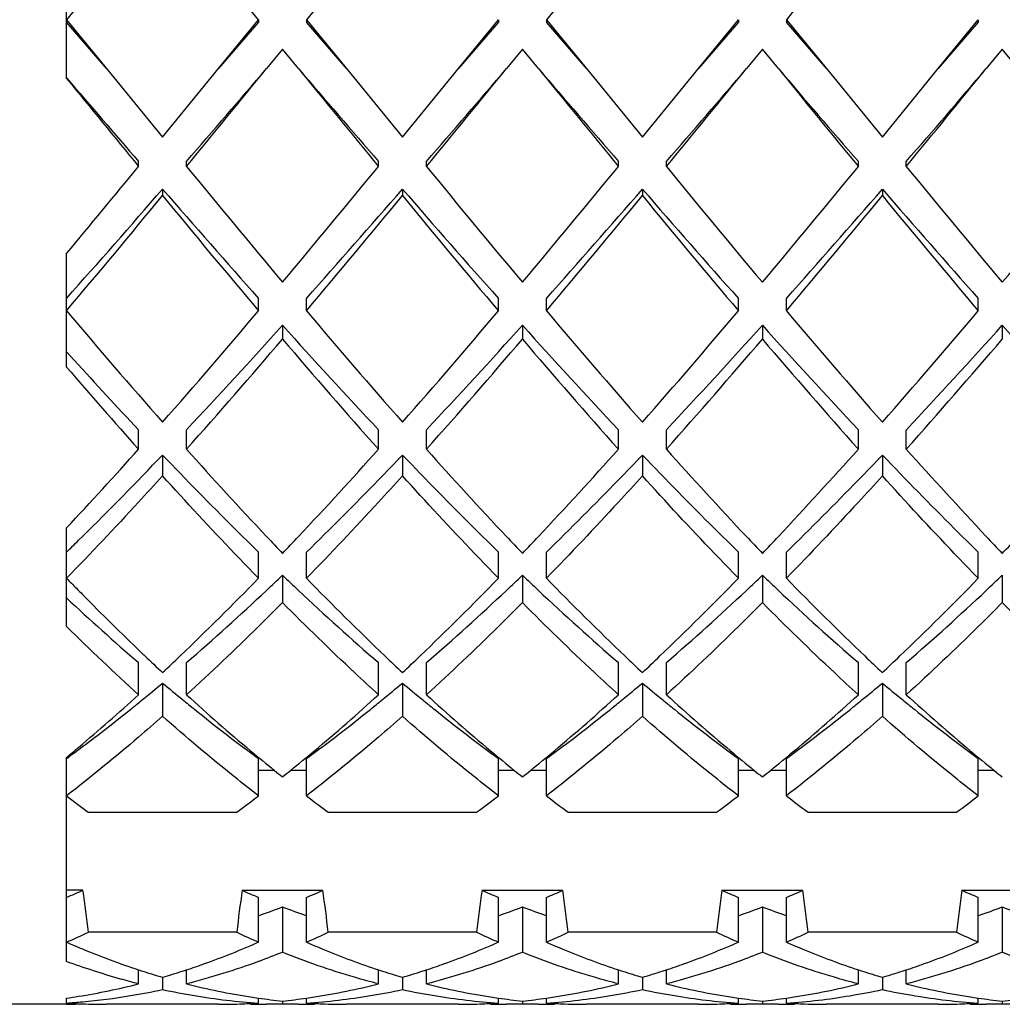
# Model space of a CAD drawing. Units: millimetres. Extents: x -180 to 508, y 9 to 467.
# Drawn here: x 95 to 99, y 441 to 445 of the extents above; entities that cross this region are included whole.
import ezdxf

# ---------------------------------------------------------------- set-up
doc = ezdxf.new("R2010")
doc.units = ezdxf.units.MM
doc.header["$LTSCALE"] = 16.335
doc.layers.get('0').update_dxf_attribs({"linetype": 'CONTINUOUS'})
doc.layers.add('02___PRT_ALL_AXES', color=7, linetype='CONTINUOUS')

msp = doc.modelspace()

# ---------------------------------------------------------------- linework, layer by layer
at = {"color": 7, "linetype": 'Continuous'}
for p, q in [((95.5493, 444.6771), (95.5493, 445.1662)), ((95.5493, 444.9221), (95.716, 444.718)), ((95.716, 444.718), (95.5493, 444.9116)), ((96.1826, 444.718), (96.3493, 444.9221)), ((96.3493, 444.9116), (96.1826, 444.718)), ((96.3493, 444.9221), (96.3493, 444.9116)), ((96.5493, 444.9221), (96.5493, 444.9116)), ((96.5493, 444.9221), (96.716, 444.718)), ((96.716, 444.718), (96.5493, 444.9116)), ((97.1826, 444.718), (97.3493, 444.9221)), ((97.3493, 444.9116), (97.1826, 444.718)), ((97.3493, 444.9221), (97.3493, 444.9116)), ((97.5493, 444.9221), (97.5493, 444.9116)), ((97.5493, 444.9221), (97.716, 444.718)), ((97.716, 444.718), (97.5493, 444.9116)), ((98.1826, 444.718), (98.3493, 444.9221)), ((98.3493, 444.9116), (98.1826, 444.718)), ((98.3493, 444.9221), (98.3493, 444.9116)), ((98.5493, 444.9221), (98.5493, 444.9116)), ((98.5493, 444.9221), (98.716, 444.718)), ((98.716, 444.718), (98.5493, 444.9116)), ((99.1826, 444.718), (99.3493, 444.9221)), ((99.3493, 444.9116), (99.1826, 444.718)), ((99.3493, 444.9221), (99.3493, 444.9116)), ((96.4493, 444.7997), (96.3826, 444.718)), ((96.516, 444.718), (96.4493, 444.7997)), ((97.4493, 444.7997), (97.3826, 444.718)), ((97.516, 444.718), (97.4493, 444.7997)), ((98.4493, 444.7997), (98.3826, 444.718)), ((98.516, 444.718), (98.4493, 444.7997)), ((99.4493, 444.7997), (99.3826, 444.718)), ((99.516, 444.718), (99.4493, 444.7997)), ((95.716, 444.718), (95.9493, 444.4324)), ((95.9493, 444.4324), (96.1826, 444.718)), ((96.716, 444.718), (96.9493, 444.4324)), ((96.9493, 444.4324), (97.1826, 444.718)), ((97.716, 444.718), (97.9493, 444.4324)), ((97.9493, 444.4324), (98.1826, 444.718)), ((98.716, 444.718), (98.9493, 444.4324)), ((98.9493, 444.4324), (99.1826, 444.718)), ((95.8493, 444.3103), (95.8493, 444.3312)), ((96.0493, 444.3103), (96.0493, 444.3312)), ((96.8493, 444.3103), (96.8493, 444.3312)), ((97.0493, 444.3103), (97.0493, 444.3312)), ((97.8493, 444.3103), (97.8493, 444.3312)), ((98.0493, 444.3103), (98.0493, 444.3312)), ((98.8493, 444.3103), (98.8493, 444.3312)), ((99.0493, 444.3103), (99.0493, 444.3312)), ((95.9493, 444.2158), (95.9493, 444.1887)), ((96.9493, 444.2158), (96.9493, 444.1887)), ((97.9493, 444.2158), (97.9493, 444.1887)), ((98.9493, 444.2158), (98.9493, 444.1887)), ((95.5493, 443.474), (95.5493, 443.9471)), ((96.3493, 443.7086), (96.3493, 443.7604)), ((96.5493, 443.7086), (96.5493, 443.7604)), ((97.3493, 443.7086), (97.3493, 443.7604)), ((97.5493, 443.7086), (97.5493, 443.7604)), ((98.3493, 443.7086), (98.3493, 443.7604)), ((98.5493, 443.7086), (98.5493, 443.7604)), ((99.3493, 443.7086), (99.3493, 443.7604)), ((96.4493, 443.6486), (96.4493, 443.5908)), ((97.4493, 443.6486), (97.4493, 443.5908)), ((98.4493, 443.6486), (98.4493, 443.5908)), ((99.4493, 443.6486), (99.4493, 443.5908)), ((95.5811, 443.5029), (95.5493, 443.5378)), ((95.8493, 443.1317), (95.8493, 443.2131)), ((96.0493, 443.1317), (96.0493, 443.2131)), ((96.8493, 443.1317), (96.8493, 443.2131)), ((97.0493, 443.1317), (97.0493, 443.2131)), ((97.8493, 443.1317), (97.8493, 443.2131)), ((98.0493, 443.1317), (98.0493, 443.2131)), ((98.8493, 443.1317), (98.8493, 443.2131)), ((99.0493, 443.1317), (99.0493, 443.2131)), ((95.9493, 443.1076), (95.9493, 443.0206)), ((96.9493, 443.1076), (96.9493, 443.0206)), ((97.9493, 443.1076), (97.9493, 443.0206)), ((98.9493, 443.1076), (98.9493, 443.0206)), ((95.5493, 442.3927), (95.5493, 442.8035)), ((95.616, 442.7682), (95.5996, 442.7521)), ((96.3493, 442.5939), (96.3493, 442.7028)), ((96.5493, 442.5939), (96.5493, 442.7028)), ((97.3493, 442.5939), (97.3493, 442.7028)), ((97.5493, 442.5939), (97.5493, 442.7028)), ((98.3493, 442.5939), (98.3493, 442.7028)), ((98.5493, 442.5939), (98.5493, 442.7028)), ((99.3493, 442.5939), (99.3493, 442.7028)), ((96.4493, 442.6063), (96.4493, 442.4922)), ((97.4493, 442.6063), (97.4493, 442.4922)), ((98.4493, 442.6063), (98.4493, 442.4922)), ((99.4493, 442.6063), (99.4493, 442.4922)), ((95.8493, 442.1084), (95.8493, 442.2422)), ((96.0493, 442.1084), (96.0493, 442.2422)), ((96.8493, 442.1084), (96.8493, 442.2422)), ((97.0493, 442.1084), (97.0493, 442.2422)), ((97.8493, 442.1084), (97.8493, 442.2422)), ((98.0493, 442.1084), (98.0493, 442.2422)), ((98.8493, 442.1084), (98.8493, 442.2422)), ((99.0493, 442.1084), (99.0493, 442.2422)), ((95.9493, 442.1571), (95.9493, 442.0186)), ((96.9493, 442.1571), (96.9493, 442.0186)), ((97.9493, 442.1571), (97.9493, 442.0186)), ((98.9493, 442.1571), (98.9493, 442.0186)), ((95.5493, 440.9964), (95.5493, 441.8472)), ((96.3493, 441.6871), (96.3493, 441.8425)), ((96.5493, 441.6871), (96.5493, 441.8425)), ((97.3493, 441.6871), (97.3493, 441.8425)), ((97.5493, 441.6871), (97.5493, 441.8425)), ((98.3493, 441.6871), (98.3493, 441.8425)), ((98.5493, 441.6871), (98.5493, 441.8425)), ((99.3493, 441.6871), (99.3493, 441.8425)), ((96.4155, 441.7931), (96.3493, 441.7931)), ((96.5493, 441.7931), (96.4831, 441.7931)), ((97.4155, 441.7931), (97.3493, 441.7931)), ((97.5493, 441.7931), (97.4831, 441.7931)), ((98.4155, 441.7931), (98.3493, 441.7931)), ((98.5493, 441.7931), (98.4831, 441.7931)), ((99.4155, 441.7931), (99.3493, 441.7931)), ((95.6401, 441.6184), (96.2585, 441.6184)), ((96.6401, 441.6184), (97.2585, 441.6184)), ((97.6401, 441.6184), (98.2585, 441.6184)), ((98.6401, 441.6184), (99.2585, 441.6184)), ((95.6178, 441.2931), (95.5493, 441.2931)), ((96.2808, 441.2931), (96.6178, 441.2931)), ((97.2808, 441.2931), (97.6178, 441.2931)), ((98.2808, 441.2931), (98.6178, 441.2931)), ((99.2808, 441.2931), (99.6178, 441.2931)), ((96.3493, 441.077), (96.3493, 441.2637)), ((96.5493, 441.077), (96.5493, 441.2637)), ((97.3493, 441.077), (97.3493, 441.2637)), ((97.5493, 441.077), (97.5493, 441.2637)), ((98.3493, 441.077), (98.3493, 441.2637)), ((98.5493, 441.077), (98.5493, 441.2637)), ((99.3493, 441.077), (99.3493, 441.2637)), ((96.4493, 441.2238), (96.4493, 441.0349)), ((97.4493, 441.2238), (97.4493, 441.0349)), ((98.4493, 441.2238), (98.4493, 441.0349)), ((99.4493, 441.2238), (99.4493, 441.0349)), ((96.2585, 441.1184), (95.6401, 441.1184)), ((97.2585, 441.1184), (96.6401, 441.1184)), ((98.2585, 441.1184), (97.6401, 441.1184)), ((99.2585, 441.1184), (98.6401, 441.1184)), ((95.8493, 440.9032), (95.8493, 440.9619)), ((96.0493, 440.9032), (96.0493, 440.9619)), ((96.8493, 440.9032), (96.8493, 440.9619)), ((97.0493, 440.9032), (97.0493, 440.9619)), ((97.8493, 440.9032), (97.8493, 440.9619)), ((98.0493, 440.9032), (98.0493, 440.9619)), ((98.8493, 440.9032), (98.8493, 440.9619)), ((99.0493, 440.9032), (99.0493, 440.9619)), ((95.9493, 440.9306), (95.9493, 440.8796)), ((96.9493, 440.9306), (96.9493, 440.8796)), ((97.9493, 440.9306), (97.9493, 440.8796)), ((98.9493, 440.9306), (98.9493, 440.8796)), ((95.5493, 440.818), (95.5493, 440.8438)), ((96.3493, 440.8233), (96.3493, 440.844)), ((96.4493, 440.8317), (96.4493, 440.8188)), ((96.5493, 440.8233), (96.5493, 440.844)), ((97.3493, 440.8233), (97.3493, 440.844)), ((97.4493, 440.8317), (97.4493, 440.8188)), ((97.5493, 440.8233), (97.5493, 440.844)), ((98.3493, 440.8233), (98.3493, 440.844)), ((98.4493, 440.8317), (98.4493, 440.8188)), ((98.5493, 440.8233), (98.5493, 440.844)), ((99.3493, 440.8233), (99.3493, 440.844)), ((99.4493, 440.8317), (99.4493, 440.8188)), ((96.4493, 440.8188), (96.3826, 440.818)), ((96.516, 440.818), (96.4493, 440.8188)), ((97.4493, 440.8188), (97.3826, 440.818)), ((97.516, 440.818), (97.4493, 440.8188)), ((98.4493, 440.8188), (98.3826, 440.818)), ((98.516, 440.818), (98.4493, 440.8188)), ((99.4493, 440.8188), (99.3826, 440.818)), ((99.516, 440.818), (99.4493, 440.8188))]:
    msp.add_line(p, q, dxfattribs=at)
for centre, radius, start, end in [((158.1365, 393.8728), 80.7663, 140.350742, 140.797555), ((21.0202, 383.3968), 97.2617, 39.240334, 39.611368), ((159.1365, 393.8728), 80.7663, 140.350742, 140.797556), ((160.1365, 393.8728), 80.7662, 140.350742, 140.797556), ((161.1365, 393.8727), 80.7663, 140.350742, 140.797555), ((-85.7412, 593.2956), 235.0412, 320.663882, 320.792249), ((-74.8386, 591.9516), 225.8195, 319.178117, 319.307663), ((226.4883, 550.6527), 167.6751, 219.181964, 219.361904), ((218.7189, 549.7042), 161.1076, 220.66632, 220.847901), ((-84.7412, 593.2956), 235.0412, 320.663882, 320.792249), ((-73.8386, 591.9516), 225.8195, 319.178117, 319.307663), ((227.4882, 550.6527), 167.6751, 219.181964, 219.361904), ((219.7189, 549.7042), 161.1076, 220.66632, 220.847901), ((-83.7412, 593.2956), 235.0412, 320.663882, 320.792249), ((-72.8386, 591.9516), 225.8195, 319.178117, 319.307663), ((228.4884, 550.6528), 167.6753, 219.181964, 219.361904), ((220.7189, 549.7042), 161.1076, 220.66632, 220.847901), ((-82.7412, 593.2956), 235.0412, 320.663882, 320.792249), ((-71.8386, 591.9516), 225.8195, 319.178117, 319.307663), ((209.5534, 542.6525), 150.3186, 220.675249, 220.85038), ((216.8007, 543.535), 156.4441, 219.190812, 219.364362), ((47.0279, 484.3305), 63.128, 320.23002, 320.657576), ((145.6856, 485.0178), 64.1939, 219.355664, 219.91534), ((53.2522, 480.0154), 56.3521, 320.04572, 320.68328), ((146.6857, 485.0178), 64.194, 219.355664, 219.91534), ((54.2522, 480.0154), 56.3521, 320.04572, 320.68328), ((147.6856, 485.0178), 64.194, 219.355664, 219.91534), ((55.2522, 480.0154), 56.3521, 320.04572, 320.68328), ((148.6856, 485.0178), 64.194, 219.355664, 219.91534), ((56.2522, 480.0154), 56.3521, 320.04572, 320.68328), ((57.3863, 477.6781), 51.0571, 318.37063, 319.05089), ((54.9752, 477.9197), 53.0722, 319.86319, 320.53782), ((130.4777, 474.1349), 45.6876, 220.90914, 221.66935), ((132.6233, 474.3371), 47.4753, 219.42241, 220.17658), ((58.3863, 477.678), 51.0571, 318.37062, 319.05089), ((55.9753, 477.9197), 53.0721, 319.86319, 320.53782), ((131.4777, 474.1349), 45.6876, 220.90914, 221.66935), ((133.6233, 474.337), 47.4753, 219.42241, 220.17658), ((59.3863, 477.678), 51.0571, 318.37062, 319.05089), ((56.9753, 477.9197), 53.0721, 319.86319, 320.53782), ((132.4777, 474.1349), 45.6876, 220.90914, 221.66935), ((134.6233, 474.3371), 47.4753, 219.42241, 220.17658), ((60.3863, 477.678), 51.0571, 318.37062, 319.05089), ((57.9753, 477.9197), 53.0722, 319.86319, 320.53782), ((133.4777, 474.1349), 45.6876, 220.90914, 221.66935), ((135.6233, 474.337), 47.4753, 219.42241, 220.17658), ((118.7867, 463.3284), 30.4123, 220.17511, 221.32954), ((74.7637, 461.905), 28.2321, 318.62589, 319.86947), ((119.7867, 463.3284), 30.4123, 220.17511, 221.32954), ((75.7637, 461.905), 28.2321, 318.62589, 319.86947), ((120.7867, 463.3284), 30.4124, 220.17511, 221.32954), ((76.7637, 461.905), 28.2321, 318.62589, 319.86947), ((121.7867, 463.3284), 30.4123, 220.17511, 221.32954), ((77.7637, 461.905), 28.2321, 318.62589, 319.86947), ((76.8887, 461.2129), 26.2893, 316.78913, 318.07792), ((114.7188, 460.027), 24.5363, 221.87604, 223.25691), ((77.8887, 461.2129), 26.2893, 316.78913, 318.07792), ((115.7188, 460.027), 24.5363, 221.87604, 223.25691), ((78.8887, 461.2129), 26.2893, 316.78913, 318.07792), ((116.7188, 460.027), 24.5363, 221.87604, 223.25691), ((79.8887, 461.2129), 26.2893, 316.78913, 318.07792), ((117.7188, 460.027), 24.5363, 221.87604, 223.25691), ((75.7167, 461.2527), 27.2357, 318.29173, 319.57264), ((115.801, 460.0494), 25.4042, 220.38118, 221.75445), ((76.7167, 461.2527), 27.2357, 318.29173, 319.57264), ((116.801, 460.0493), 25.4042, 220.38118, 221.75445), ((77.7167, 461.2527), 27.2357, 318.29173, 319.57264), ((117.801, 460.0494), 25.4042, 220.38118, 221.75445), ((78.7167, 461.2527), 27.2357, 318.29173, 319.57264), ((112.7698, 459.1413), 23.2382, 222.29603, 223.26977), ((114.0227, 459.3604), 24.3648, 220.69429, 221.76469), ((82.0994, 455.397), 18.4254, 316.88337, 318.26621), ((110.2375, 455.7997), 19.0205, 221.76019, 223.24546), ((83.3299, 455.1868), 18.1135, 316.71645, 318.27699), ((111.2364, 455.7987), 19.0191, 221.76017, 223.24645), ((84.3295, 455.1872), 18.1141, 316.71681, 318.27696), ((112.2368, 455.799), 19.0196, 221.76018, 223.24609), ((85.3296, 455.1871), 18.1139, 316.7167, 318.27697), ((113.2372, 455.7994), 19.0202, 221.76019, 223.24572), ((83.7165, 454.789), 16.9144, 314.70938, 316.32082), ((85.8007, 452.7025), 13.9653, 314.27169, 314.56067), ((107.7836, 453.5121), 15.6658, 223.29994, 223.65544), ((85.116, 453.5112), 15.6645, 316.34455, 316.69905), ((108.7826, 453.5112), 15.6644, 223.30101, 223.65545), ((86.1156, 453.5115), 15.665, 316.34455, 316.69942), ((109.7829, 453.5115), 15.6649, 223.30062, 223.65545), ((87.1157, 453.5114), 15.6648, 316.34455, 316.69932), ((110.7833, 453.5118), 15.6654, 223.30022, 223.65544), ((88.1148, 453.5123), 15.6661, 316.34456, 316.70035), ((105.4612, 452.2397), 13.8307, 224.22068, 224.46347), ((87.6629, 451.0278), 12.1072, 313.66791, 315.84526), ((87.9172, 451.5447), 12.3568, 313.24221, 313.66804), ((104.9815, 451.5447), 12.3568, 226.33196, 226.75779), ((105.6022, 451.3974), 12.6276, 224.19961, 226.28722), ((88.6629, 451.0278), 12.1072, 313.66791, 315.84526), ((88.9172, 451.5447), 12.3568, 313.24221, 313.66804), ((105.9815, 451.5447), 12.3568, 226.33196, 226.75779), ((106.6022, 451.3974), 12.6276, 224.19961, 226.28722), ((89.6629, 451.0278), 12.1072, 313.66791, 315.84526), ((89.9172, 451.5447), 12.3568, 313.24221, 313.66804), ((106.9815, 451.5447), 12.3568, 226.33196, 226.75779), ((107.6022, 451.3974), 12.6276, 224.19961, 226.28722), ((90.6629, 451.0278), 12.1072, 313.66791, 315.84526), ((90.9172, 451.5447), 12.3568, 313.24221, 313.66804), ((105.2069, 451.9903), 13.4744, 224.46386, 224.61953), ((102.6034, 450.0553), 10.3277, 226.91989, 229.15822), ((104.3894, 451.1799), 12.3234, 224.60749, 226.19387), ((88.9371, 450.4541), 10.8636, 310.89554, 313.26435), ((103.6721, 450.1336), 10.4319, 226.68663, 229.15348), ((89.9371, 450.4541), 10.8636, 310.89554, 313.26435), ((104.6721, 450.1336), 10.4319, 226.68663, 229.15348), ((90.9371, 450.4541), 10.8636, 310.89554, 313.26435), ((105.6721, 450.1336), 10.4319, 226.68663, 229.15348), ((91.9371, 450.4541), 10.8636, 310.89554, 313.26435), ((102.9423, 449.8926), 10.5311, 225.41145, 227.66036), ((103.4649, 450.2265), 10.9954, 226.23161, 226.35498), ((103.244, 449.9946), 10.675, 226.35387, 226.89514), ((88.722, 449.9233), 10.577, 313.10235, 313.64865), ((104.2439, 449.9946), 10.675, 226.35387, 226.89514), ((89.7221, 449.9233), 10.5769, 313.10235, 313.64864), ((105.244, 449.9946), 10.6751, 226.35387, 226.89514), ((90.722, 449.9233), 10.577, 313.10235, 313.64865), ((106.2439, 449.9946), 10.675, 226.35387, 226.89514), ((91.722, 449.9233), 10.5769, 313.10235, 313.64865), ((90.4299, 448.7355), 8.5872, 309.27418, 309.99724), ((101.4165, 448.6724), 8.5053, 229.99927, 230.72931), ((91.4299, 448.7355), 8.5872, 309.27418, 309.99724), ((102.4165, 448.6724), 8.5053, 229.99927, 230.72931), ((92.4299, 448.7355), 8.5872, 309.27418, 309.99724), ((103.4165, 448.6724), 8.5053, 229.99927, 230.72931), ((93.4299, 448.7355), 8.5872, 309.27418, 309.99724), ((104.4165, 448.6724), 8.5053, 229.99927, 230.72931), ((90.0295, 448.4893), 8.6363, 310.15975, 312.3671), ((102.0137, 448.6547), 8.856, 227.66345, 229.95588), ((91.0703, 448.4429), 8.5746, 310.00329, 312.37415), ((103.0132, 448.6542), 8.8553, 227.66341, 229.95811), ((92.0696, 448.4437), 8.5756, 310.00599, 312.37403), ((104.0134, 448.6544), 8.8555, 227.66342, 229.95741), ((93.0704, 448.4428), 8.5745, 310.00293, 312.37417), ((105.0135, 448.6546), 8.8558, 227.66343, 229.95657), ((90.6995, 448.4066), 8.1619, 308.81942, 309.27023), ((101.1991, 448.4066), 8.1619, 230.72977, 231.18059), ((91.6995, 448.4066), 8.1619, 308.81941, 309.27023), ((102.1991, 448.4066), 8.1619, 230.72977, 231.18059), ((92.6995, 448.4066), 8.1619, 308.81941, 309.27023), ((103.1991, 448.4066), 8.1619, 230.72977, 231.18059), ((93.6995, 448.4066), 8.1619, 308.81941, 309.27023), ((104.1991, 448.4066), 8.1619, 230.72977, 231.18059), ((91.0657, 447.9495), 7.5762, 306.91281, 308.82893), ((100.6119, 447.6653), 7.2162, 231.12328, 233.79379), ((92.1535, 447.8387), 7.4349, 306.24548, 308.83745), ((101.6119, 447.6653), 7.2162, 231.12328, 233.79379), ((93.1535, 447.8387), 7.4349, 306.24548, 308.83745), ((102.6119, 447.6653), 7.2162, 231.12328, 233.79379), ((94.1535, 447.8387), 7.4349, 306.24548, 308.83745), ((103.6119, 447.6653), 7.2162, 231.12328, 233.79379), ((91.5012, 447.3758), 6.8559, 306.21209, 306.88241), ((90.5214, 447.9096), 7.8761, 309.67112, 310.14447), ((101.2617, 447.7712), 7.6958, 230.00959, 230.97057), ((91.6946, 447.7012), 7.6051, 309.02375, 309.99257), ((102.2612, 447.7706), 7.695, 230.01195, 230.9706), ((92.6942, 447.7018), 7.6058, 309.02376, 309.99536), ((103.2613, 447.7707), 7.6952, 230.01122, 230.97059), ((93.6946, 447.7012), 7.6051, 309.02375, 309.9922), ((104.2615, 447.771), 7.6955, 230.01033, 230.97058), ((101.0104, 447.4627), 7.2979, 230.97843, 231.31909), ((91.8882, 447.4628), 7.2979, 308.68091, 309.02158), ((102.0104, 447.4627), 7.2979, 230.97842, 231.31909), ((92.8882, 447.4627), 7.2979, 308.68091, 309.02157), ((103.0104, 447.4627), 7.2979, 230.97843, 231.31909), ((93.8882, 447.4628), 7.2979, 308.68091, 309.02158), ((104.0104, 447.4627), 7.2979, 230.97843, 231.31909), ((99.5542, 446.8807), 6.5584, 232.36317, 233.35809), ((92.3852, 446.8269), 6.4909, 306.63673, 307.642), ((100.5542, 446.8807), 6.5584, 232.36317, 233.35809), ((93.3852, 446.8269), 6.4909, 306.63673, 307.642), ((101.5542, 446.8807), 6.5584, 232.36317, 233.35809), ((94.3852, 446.8269), 6.4909, 306.63673, 307.642), ((102.5542, 446.8807), 6.5584, 232.36317, 233.35809), ((95.3852, 446.8269), 6.4909, 306.63673, 307.642), ((94.0909, 444.7642), 3.7921, 292.618, 293.7444), ((82.3927, 439.52), 13.3435, 6.87985, 7.63617), ((109.506, 439.52), 13.3435, 172.36383, 173.12015), ((97.8077, 444.7641), 3.7921, 246.2556, 247.382), ((95.0909, 444.7641), 3.7921, 292.618, 293.7444), ((83.3927, 439.52), 13.3435, 6.87985, 7.63617), ((110.506, 439.52), 13.3435, 172.36383, 173.12015), ((98.8077, 444.7641), 3.7921, 246.2556, 247.382), ((96.0909, 444.7641), 3.7921, 292.618, 293.7444), ((84.3927, 439.52), 13.3435, 6.87985, 7.63617), ((111.506, 439.52), 13.3435, 172.36383, 173.12015), ((99.8077, 444.7641), 3.7921, 246.2556, 247.382), ((97.0909, 444.7641), 3.7921, 292.618, 293.7444), ((85.3927, 439.52), 13.3435, 6.87985, 7.63617), ((112.506, 439.52), 13.3435, 172.36383, 173.12015), ((100.8077, 444.7641), 3.7921, 246.2556, 247.382), ((95.2021, 444.4858), 3.4923, 289.177, 290.9236), ((97.6879, 444.4622), 3.4672, 249.0701, 250.8293), ((96.2021, 444.4858), 3.4923, 289.177, 290.9236), ((98.6879, 444.4622), 3.4672, 249.0701, 250.8293), ((97.2021, 444.4858), 3.4923, 289.177, 290.9236), ((99.6879, 444.4622), 3.4672, 249.0701, 250.8293), ((98.2021, 444.4858), 3.4923, 289.177, 290.9236), ((100.6879, 444.4622), 3.4672, 249.0701, 250.8293), ((94.0502, 444.4898), 3.7275, 293.7146, 295.2479), ((97.8361, 444.4627), 3.6977, 244.7459, 246.2916), ((95.0502, 444.4898), 3.7275, 293.7146, 295.2479), ((98.8361, 444.4627), 3.6977, 244.7459, 246.2916), ((96.0502, 444.4898), 3.7275, 293.7146, 295.2479), ((99.8361, 444.4627), 3.6977, 244.7459, 246.2916), ((97.0502, 444.4898), 3.7275, 293.7146, 295.2479), ((100.8361, 444.4627), 3.6977, 244.7459, 246.2916), ((96.9955, 444.3707), 3.5972, 246.2941, 246.7994), ((96.9722, 444.3162), 3.5379, 246.799, 247.4576), ((96.8993, 444.1378), 3.3452, 247.4389, 251.7063), ((96.8312, 443.9416), 3.1376, 251.7635, 252.0983), ((96.8119, 443.8813), 3.0742, 252.0941, 253.7042), ((95.0867, 443.8813), 3.0742, 286.2958, 287.9059), ((95.0674, 443.9416), 3.1376, 287.9017, 288.2365), ((97.8312, 443.9416), 3.1376, 251.7635, 252.0983), ((97.8119, 443.8813), 3.0742, 252.0941, 253.7042), ((96.0867, 443.8813), 3.0742, 286.2958, 287.9058), ((96.0674, 443.9416), 3.1376, 287.9016, 288.2365), ((98.8312, 443.9416), 3.1376, 251.7635, 252.0983), ((98.8119, 443.8813), 3.0742, 252.0941, 253.7042), ((97.0867, 443.8813), 3.0742, 286.2958, 287.906), ((97.0674, 443.9416), 3.1376, 287.9018, 288.2365), ((99.8312, 443.9416), 3.1376, 251.7635, 252.0983), ((99.8119, 443.8813), 3.0742, 252.0941, 253.7042), ((98.0867, 443.8813), 3.0742, 286.2958, 287.9059), ((98.0674, 443.9416), 3.1376, 287.9017, 288.2365), ((95.1574, 443.61), 2.7939, 279.1003, 284.338), ((95.3585, 443.6016), 2.7854, 279.4531, 282.2457), ((96.5371, 443.5861), 2.7695, 257.7463, 260.5569), ((96.7466, 443.6371), 2.8214, 255.6904, 261.2167), ((96.1589, 443.6031), 2.7867, 278.7469, 284.344), ((96.3585, 443.6016), 2.7854, 279.4542, 282.2457), ((97.5371, 443.586), 2.7695, 257.7463, 260.5584), ((97.7466, 443.637), 2.8213, 255.6904, 261.2223), ((97.1589, 443.6031), 2.7868, 278.7496, 284.3439), ((97.3585, 443.6017), 2.7854, 279.4561, 282.2457), ((98.5371, 443.5861), 2.7696, 257.7463, 260.5547), ((98.7466, 443.637), 2.8213, 255.6904, 261.2203), ((98.1589, 443.6029), 2.7866, 278.7398, 284.3441), ((98.3585, 443.6015), 2.7853, 279.4445, 282.2457), ((99.5371, 443.586), 2.7695, 257.7463, 260.5574), ((99.7466, 443.637), 2.8213, 255.6904, 261.2213), ((95.1718, 443.5245), 2.7071, 278.0169, 279.0872), ((95.3812, 443.4443), 2.6264, 273.6699, 275.1288), ((95.7164, 443.4286), 2.6107, 266.3306, 267.7921), ((95.3751, 443.5035), 2.6859, 275.1461, 279.4484), ((96.5196, 443.4728), 2.655, 260.5286, 266.3222), ((96.1822, 443.4288), 2.6108, 272.2564, 273.6694), ((96.7263, 443.5205), 2.7031, 261.2664, 261.9837), ((96.7218, 443.4876), 2.6699, 261.9811, 264.143), ((96.1769, 443.4876), 2.6699, 275.857, 278.0189), ((96.3769, 443.4915), 2.6737, 273.6981, 279.4543), ((96.1724, 443.5205), 2.7031, 278.0163, 278.7316), ((96.7164, 443.4288), 2.6108, 266.3306, 267.7436), ((97.5196, 443.4728), 2.6549, 260.5302, 266.3222), ((97.1822, 443.4288), 2.6108, 272.2568, 273.6694), ((97.7263, 443.5204), 2.703, 261.2721, 261.9837), ((97.7218, 443.4876), 2.6699, 261.9811, 264.143), ((97.1769, 443.4876), 2.6699, 275.857, 278.0189), ((97.3769, 443.4915), 2.6737, 273.6981, 279.4561), ((97.1724, 443.5205), 2.7031, 278.0163, 278.7343), ((97.7164, 443.4288), 2.6108, 266.3306, 267.7437), ((98.5196, 443.4728), 2.655, 260.5264, 266.3222), ((98.1822, 443.4288), 2.6108, 272.2563, 273.6694), ((98.7263, 443.5205), 2.703, 261.27, 261.9837), ((98.7218, 443.4876), 2.6699, 261.9811, 264.143), ((98.1769, 443.4876), 2.6699, 275.857, 278.0189), ((98.3769, 443.4913), 2.6736, 273.698, 279.4445), ((98.1724, 443.5204), 2.703, 278.0163, 278.7244), ((98.7164, 443.4288), 2.6108, 266.3306, 267.7432), ((99.5196, 443.4728), 2.655, 260.5292, 266.3222), ((99.1822, 443.4288), 2.6108, 272.2564, 273.6694), ((99.7263, 443.5204), 2.703, 261.2711, 261.9837), ((99.7218, 443.4876), 2.6699, 261.9811, 264.143), ((99.1769, 443.4876), 2.6699, 275.857, 278.0189), ((95.5159, 443.4184), 2.6004, 270.7353, 271.8352), ((95.716, 443.4189), 2.6009, 267.7922, 269.9983), ((96.1826, 443.419), 2.6011, 270.0004, 272.2564), ((96.3827, 443.4183), 2.6003, 268.5267, 269.2635), ((96.3827, 443.4167), 2.5988, 269.2635, 269.9989), ((96.516, 443.4167), 2.5988, 270.0007, 270.7365), ((96.5159, 443.4183), 2.6003, 270.7365, 271.472), ((96.716, 443.419), 2.6011, 267.7437, 269.9997), ((97.1826, 443.419), 2.6011, 270.001, 272.2567), ((97.3827, 443.4183), 2.6003, 268.5295, 269.2635), ((97.3827, 443.4167), 2.5988, 269.2635, 269.9996), ((97.516, 443.4167), 2.5988, 270.0012, 270.7365), ((97.5159, 443.4183), 2.6003, 270.7365, 271.474), ((97.716, 443.419), 2.6011, 267.7437, 269.9998), ((98.1826, 443.419), 2.6011, 270.0002, 272.2563), ((98.3827, 443.4183), 2.6003, 268.5272, 269.2635), ((98.3827, 443.4167), 2.5988, 269.2635, 269.9991), ((98.516, 443.4167), 2.5988, 270.0001, 270.7365), ((98.5159, 443.4183), 2.6003, 270.7365, 271.4696), ((98.716, 443.419), 2.6011, 267.7433, 269.999), ((99.1826, 443.419), 2.6011, 270.0003, 272.2563), ((99.3827, 443.4183), 2.6003, 268.5256, 269.2635), ((99.3827, 443.4167), 2.5988, 269.2635, 269.9987)]:
    msp.add_arc(centre, radius, start, end, dxfattribs=at)
for points, knots in [([(96.3493, 442.7028), (96.3158, 442.7355), (96.1807, 442.8686), (96.0481, 443.0043), (95.9493, 443.1076)], [0, 0, 0, 0, 0.246585, 1, 1, 1, 1]), ([(96.9493, 443.1076), (96.9161, 443.0729), (96.7845, 442.9362), (96.6507, 442.8017), (96.5493, 442.7028)], [0, 0, 0, 0, 0.253302, 1, 1, 1, 1]), ([(97.3493, 442.7028), (97.3158, 442.7355), (97.1807, 442.8686), (97.0481, 443.0043), (96.9493, 443.1076)], [0, 0, 0, 0, 0.246585, 1, 1, 1, 1]), ([(97.9493, 443.1076), (97.9161, 443.0729), (97.7845, 442.9362), (97.6507, 442.8017), (97.5493, 442.7028)], [0, 0, 0, 0, 0.253302, 1, 1, 1, 1]), ([(98.3493, 442.7028), (98.3158, 442.7355), (98.1807, 442.8686), (98.0481, 443.0043), (97.9493, 443.1076)], [0, 0, 0, 0, 0.246585, 1, 1, 1, 1]), ([(98.9493, 443.1076), (98.9161, 443.0729), (98.7845, 442.9362), (98.6507, 442.8017), (98.5493, 442.7028)], [0, 0, 0, 0, 0.253302, 1, 1, 1, 1]), ([(99.3493, 442.7028), (99.3158, 442.7355), (99.1807, 442.8686), (99.0481, 443.0043), (98.9493, 443.1076)], [0, 0, 0, 0, 0.246585, 1, 1, 1, 1]), ([(95.9493, 443.0206), (95.9161, 442.984), (95.7846, 442.84), (95.6508, 442.6982), (95.5493, 442.5939)], [0, 0, 0, 0, 0.253473, 1, 1, 1, 1]), ([(96.3493, 442.5939), (96.3158, 442.6283), (96.1806, 442.7687), (96.048, 442.9117), (95.9493, 443.0206)], [0, 0, 0, 0, 0.246407, 1, 1, 1, 1]), ([(96.9493, 443.0206), (96.9161, 442.984), (96.7846, 442.84), (96.6508, 442.6982), (96.5493, 442.5939)], [0, 0, 0, 0, 0.253473, 1, 1, 1, 1]), ([(97.3493, 442.5939), (97.3158, 442.6283), (97.1806, 442.7687), (97.048, 442.9117), (96.9493, 443.0206)], [0, 0, 0, 0, 0.246407, 1, 1, 1, 1]), ([(97.9493, 443.0206), (97.9161, 442.984), (97.7846, 442.84), (97.6508, 442.6982), (97.5493, 442.5939)], [0, 0, 0, 0, 0.253473, 1, 1, 1, 1]), ([(98.3493, 442.5939), (98.3158, 442.6283), (98.1806, 442.7687), (98.048, 442.9117), (97.9493, 443.0206)], [0, 0, 0, 0, 0.246407, 1, 1, 1, 1]), ([(98.9493, 443.0206), (98.9161, 442.984), (98.7846, 442.84), (98.6508, 442.6982), (98.5493, 442.5939)], [0, 0, 0, 0, 0.253473, 1, 1, 1, 1]), ([(99.3493, 442.5939), (99.3158, 442.6283), (99.1806, 442.7687), (99.048, 442.9117), (98.9493, 443.0206)], [0, 0, 0, 0, 0.246407, 1, 1, 1, 1]), ([(96.4493, 442.4922), (96.4162, 442.4588), (96.2852, 442.3285), (96.1512, 442.2011), (96.0493, 442.1084)], [0, 0, 0, 0, 0.254436, 1, 1, 1, 1]), ([(96.8493, 442.1084), (96.8158, 442.1389), (96.68, 442.2643), (96.5476, 442.3933), (96.4493, 442.4922)], [0, 0, 0, 0, 0.245485, 1, 1, 1, 1]), ([(97.4493, 442.4922), (97.4162, 442.4588), (97.2852, 442.3285), (97.1512, 442.2011), (97.0493, 442.1084)], [0, 0, 0, 0, 0.254436, 1, 1, 1, 1]), ([(97.8493, 442.1084), (97.8158, 442.1389), (97.68, 442.2643), (97.5476, 442.3933), (97.4493, 442.4922)], [0, 0, 0, 0, 0.245485, 1, 1, 1, 1]), ([(98.4493, 442.4922), (98.4162, 442.4588), (98.2852, 442.3285), (98.1512, 442.2011), (98.0493, 442.1084)], [0, 0, 0, 0, 0.254436, 1, 1, 1, 1]), ([(98.8493, 442.1084), (98.8158, 442.1389), (98.68, 442.2643), (98.5476, 442.3933), (98.4493, 442.4922)], [0, 0, 0, 0, 0.245485, 1, 1, 1, 1]), ([(99.4493, 442.4922), (99.4162, 442.4588), (99.2852, 442.3285), (99.1512, 442.2011), (99.0493, 442.1084)], [0, 0, 0, 0, 0.254436, 1, 1, 1, 1]), ([(99.8493, 442.1084), (99.8158, 442.1389), (99.68, 442.2643), (99.5476, 442.3933), (99.4493, 442.4922)], [0, 0, 0, 0, 0.245485, 1, 1, 1, 1]), ([(95.9493, 442.0186), (95.9162, 441.9893), (95.7856, 441.8756), (95.6515, 441.7659), (95.5493, 441.6871)], [0, 0, 0, 0, 0.255208, 1, 1, 1, 1]), ([(96.3493, 441.6871), (96.3157, 441.713), (96.1796, 441.82), (96.0473, 441.932), (95.9493, 442.0186)], [0, 0, 0, 0, 0.244779, 1, 1, 1, 1]), ([(96.9493, 442.0186), (96.9162, 441.9893), (96.7856, 441.8756), (96.6515, 441.7659), (96.5493, 441.6871)], [0, 0, 0, 0, 0.255208, 1, 1, 1, 1]), ([(97.3493, 441.6871), (97.3157, 441.713), (97.1796, 441.82), (97.0473, 441.932), (96.9493, 442.0186)], [0, 0, 0, 0, 0.244779, 1, 1, 1, 1]), ([(97.9493, 442.0186), (97.9162, 441.9893), (97.7856, 441.8756), (97.6515, 441.7659), (97.5493, 441.6871)], [0, 0, 0, 0, 0.255208, 1, 1, 1, 1]), ([(98.3493, 441.6871), (98.3157, 441.713), (98.1796, 441.82), (98.0473, 441.932), (97.9493, 442.0186)], [0, 0, 0, 0, 0.244779, 1, 1, 1, 1]), ([(98.9493, 442.0186), (98.9162, 441.9893), (98.7856, 441.8756), (98.6515, 441.7659), (98.5493, 441.6871)], [0, 0, 0, 0, 0.255208, 1, 1, 1, 1]), ([(99.3493, 441.6871), (99.3157, 441.713), (99.1796, 441.82), (99.0473, 441.932), (98.9493, 442.0186)], [0, 0, 0, 0, 0.244779, 1, 1, 1, 1]), ([(96.0493, 440.9616), (96.0744, 440.9699), (96.1758, 441.0047), (96.2754, 441.0446), (96.3493, 441.077)], [0, 0, 0, 0, 0.246663, 1, 1, 1, 1]), ([(96.5493, 441.077), (96.5742, 441.0661), (96.6728, 441.0241), (96.7733, 440.9867), (96.8493, 440.9616)], [0, 0, 0, 0, 0.253522, 1, 1, 1, 1]), ([(97.0493, 440.9616), (97.0744, 440.9699), (97.1758, 441.0047), (97.2754, 441.0446), (97.3493, 441.077)], [0, 0, 0, 0, 0.246663, 1, 1, 1, 1]), ([(97.5493, 441.077), (97.5742, 441.0661), (97.6728, 441.0241), (97.7733, 440.9867), (97.8493, 440.9616)], [0, 0, 0, 0, 0.253522, 1, 1, 1, 1]), ([(98.0493, 440.9616), (98.0744, 440.9699), (98.1758, 441.0047), (98.2754, 441.0446), (98.3493, 441.077)], [0, 0, 0, 0, 0.246663, 1, 1, 1, 1]), ([(98.5493, 441.077), (98.5742, 441.0661), (98.6728, 441.0241), (98.7733, 440.9867), (98.8493, 440.9616)], [0, 0, 0, 0, 0.253522, 1, 1, 1, 1]), ([(99.0493, 440.9616), (99.0744, 440.9699), (99.1758, 441.0047), (99.2754, 441.0446), (99.3493, 441.077)], [0, 0, 0, 0, 0.246663, 1, 1, 1, 1]), ([(96.4493, 441.0349), (96.4162, 441.0216), (96.2851, 440.9711), (96.1508, 440.9291), (96.0493, 440.9032)], [0, 0, 0, 0, 0.254309, 1, 1, 1, 1]), ([(96.8493, 440.9032), (96.8158, 440.9117), (96.6804, 440.9488), (96.5475, 440.9953), (96.4493, 441.0349)], [0, 0, 0, 0, 0.246067, 1, 1, 1, 1]), ([(97.4493, 441.0349), (97.4162, 441.0216), (97.2851, 440.9711), (97.1508, 440.9291), (97.0493, 440.9032)], [0, 0, 0, 0, 0.254309, 1, 1, 1, 1]), ([(97.8493, 440.9032), (97.8158, 440.9117), (97.6804, 440.9488), (97.5475, 440.9953), (97.4493, 441.0349)], [0, 0, 0, 0, 0.246067, 1, 1, 1, 1]), ([(98.4493, 441.0349), (98.4162, 441.0216), (98.2851, 440.9711), (98.1508, 440.9291), (98.0493, 440.9032)], [0, 0, 0, 0, 0.254309, 1, 1, 1, 1]), ([(98.8493, 440.9032), (98.8158, 440.9117), (98.6804, 440.9488), (98.5475, 440.9953), (98.4493, 441.0349)], [0, 0, 0, 0, 0.246067, 1, 1, 1, 1]), ([(99.4493, 441.0349), (99.4162, 441.0216), (99.2851, 440.9711), (99.1508, 440.9291), (99.0493, 440.9032)], [0, 0, 0, 0, 0.254309, 1, 1, 1, 1]), ([(99.8493, 440.9032), (99.8158, 440.9117), (99.6804, 440.9488), (99.5475, 440.9953), (99.4493, 441.0349)], [0, 0, 0, 0, 0.246067, 1, 1, 1, 1]), ([(95.8493, 440.9032), (95.8242, 440.9096), (95.7231, 440.9368), (95.6234, 440.9693), (95.5493, 440.9964)], [0, 0, 0, 0, 0.247146, 1, 1, 1, 1])]:
    msp.add_open_spline(points, degree=3, knots=knots, dxfattribs=at)
at = {"layer": '02___PRT_ALL_AXES', "color": 7, "linetype": 'Continuous'}
for p, q in [((95.5493, 440.818), (78.5493, 440.818)), ((96.1826, 440.818), (95.716, 440.818)), ((97.1826, 440.818), (96.716, 440.818)), ((98.1826, 440.818), (97.716, 440.818)), ((99.1826, 440.818), (98.716, 440.818))]:
    msp.add_line(p, q, dxfattribs=at)

doc.saveas('drawing.dxf')
